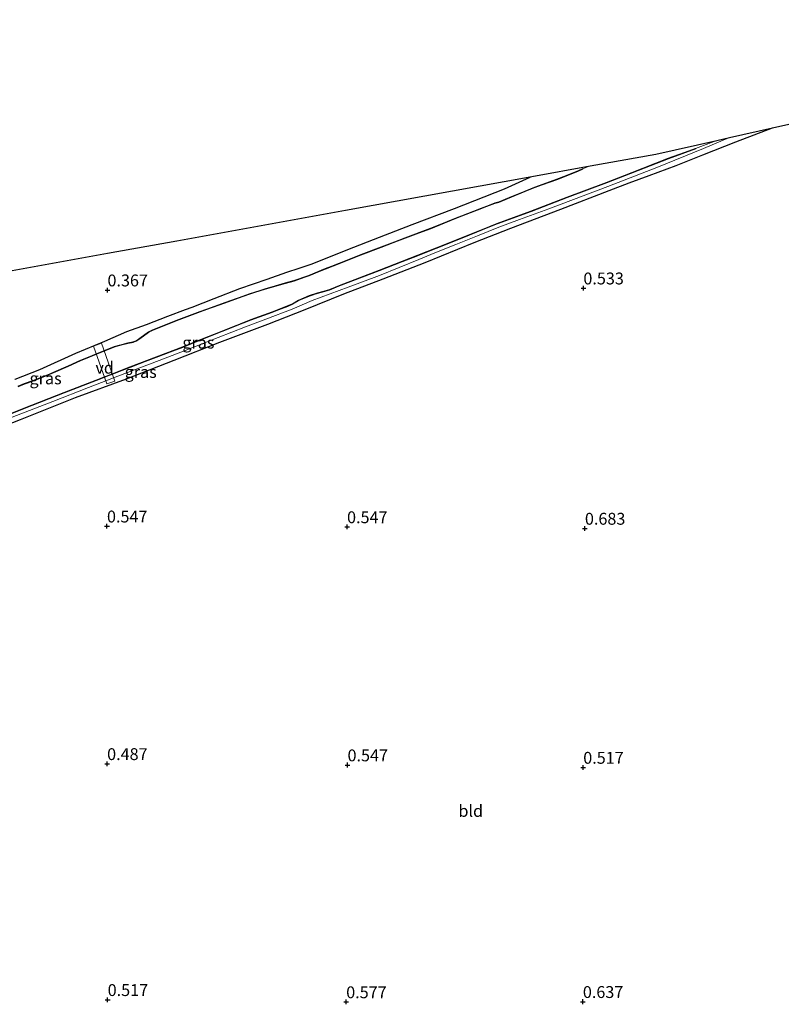
# Model space of a CAD drawing. Units: metres. Extents: x 39990 to 50010, y 406250 to 412503.
# Drawn here: x 41481 to 41642, y 410800 to 411007 of the extents above; entities that cross this region are included whole.
import ezdxf
from ezdxf.enums import TextEntityAlignment as Align

# ---------------------------------------------------------------- set-up
doc = ezdxf.new("R2010")
doc.units = ezdxf.units.M
doc.linetypes.add('IE-TERREINAFSCHEIDING', pattern=[10, 8, -2])
doc.layers.get('0').update_dxf_attribs({"lineweight": 25})
for name, color, linetype, lineweight in [('B-ME-AL-OVERIG-GV-B7', 7, 'BV-GELEIDERAIL', 18), ('B-ME-GW-TEENLIJN-L-B1', 93, 'Continuous', 18), ('B-ME-IE-GRASLAND-GV-B6', 93, 'Continuous', 18), ('B-ME-IE-GRONDWERKLIJN-GROND_INGERICHT-GV-B6', 253, 'Continuous', 18), ('B-ME-IE-TERREINAFSCHEIDING-RASTERHEKWERK-L-B1', 8, 'IE-TERREINAFSCHEIDING', 18), ('B-ME-OG-WATER-GV-B6', 153, 'Continuous', 18)]:
    doc.layers.add(name, color=color, linetype=linetype, lineweight=lineweight)
for name, color, linetype in [('B-ME-GC-DAMWAND-GV-B6', 10, 'Continuous'), ('B-ME-GC-DAMWAND-L-B1', 10, 'Continuous'), ('B-ME-GW-HOOGTEPUNT-S-B1', 10, 'Continuous'), ('B-ME-GW-INSTEEKWATERGANG-L-B1', 10, 'Continuous'), ('B-ME-KG-KADASTRAAL-OPNAMEDTMGRENS-L-B1', 10, 'Continuous')]:
    doc.layers.add(name, color=color, linetype=linetype)
doc.styles.add('NLCS-ISO', font='NLCS-ISO.TTF')
doc.linetypes.add('BV-GELEIDERAIL', pattern='A,10,-3,[108,NLCS.SHX,S=1,R=0,X=0,Y=0],-3', length=16)

# ---------------------------------------------------------------- blocks, each defined once
blk = doc.blocks.new('hoogtepunt')
for p, q in [((-0.5, 0), (0.5, 0)), ((0, 0.5), (0, -0.5))]:
    blk.add_line(p, q)

msp = doc.modelspace()

# ---------------------------------------------------------------- linework, layer by layer
at = {"layer": 'B-ME-AL-OVERIG-GV-B7'}
msp.add_polyline3d([(41499.844, 410930.134, 0.322), (41497.031, 410938.099, 0.16), (41498.718, 410938.695, 0.16), (41501.53, 410930.73, 0.322), (41499.844, 410930.134, 0.322)], dxfattribs=at)
at = {"layer": 'B-ME-GC-DAMWAND-GV-B6'}
for points in [[(41476.2315, 410922.5752, -1.4783), (41482.4515, 410925.022, -1.4783), (41490.8666, 410928.3191, -1.4783), (41497.5782, 410930.9169, -1.4783), (41499.3738, 410931.6147, -1.478), (41500.9492, 410932.2269, -1.478), (41504.652, 410933.6659, -1.4783), (41510.215, 410935.8035, -1.4783), (41515.7506, 410937.8826, -1.4783), (41519.5427, 410939.4568, -1.4783), (41525.6644, 410941.867, -1.4783), (41530.166, 410943.6573, -1.4783), (41534.6632, 410945.285, -1.4783), (41537.8408, 410946.5175, -1.4783), (41538.9184, 410946.9833, -1.4783), (41540.1667, 410947.7382, -1.4783), (41542.4201, 410948.707, -1.4783), (41544.236, 410949.2871, -1.4783), (41545.2581, 410949.5713, -1.4783), (41546.7584, 410949.9859, -1.4783), (41548.732, 410950.8179, -1.4783), (41557.1687, 410954.0587, -1.4783), (41565.2459, 410957.1816, -1.4783), (41571.1496, 410959.5266, -1.4783), (41576.2002, 410961.5698, -1.4783), (41582.0626, 410963.8995, -1.4783), (41589.1609, 410966.4966, -1.4783), (41596.7858, 410969.4509, -1.4783), (41605.047, 410972.5489, -1.4783), (41618.0511, 410977.6101, -1.4783), (41623.7884, 410979.6953, -1.005), (41623.7966, 410979.6593, -0.8707), (41618.0694, 410977.5635, -0.8707), (41605.0646, 410972.5021, -0.8707), (41596.8036, 410969.4042, -0.8783), (41589.1785, 410966.4498, -0.8783), (41582.0804, 410963.8527, -0.8483), (41576.2188, 410961.5234, -0.8483), (41571.1682, 410959.4802, -0.8483), (41565.2642, 410957.135, -0.8483), (41557.1867, 410954.012, -0.8783), (41548.7506, 410950.7715, -0.8783), (41546.7748, 410949.9386, -0.8783), (41545.2714, 410949.5231, -0.8783), (41544.2503, 410949.2392, -0.8783), (41542.4376, 410948.6601, -0.8783), (41540.1896, 410947.6936, -0.8783), (41538.9414, 410946.9387, -0.8783), (41537.8598, 410946.4713, -0.8783), (41534.6807, 410945.2382, -0.8783), (41530.1837, 410943.6105, -0.7883), (41525.6828, 410941.8205, -0.7883), (41519.5615, 410939.4104, -0.7883), (41515.769, 410937.8361, -0.7883), (41510.2328, 410935.7568, -0.7883), (41504.67, 410933.6192, -0.7883), (41500.9658, 410932.1798, -0.7902), (41499.3905, 410931.5676, -0.7566), (41497.5963, 410930.8703, -0.7583), (41490.8848, 410928.2725, -0.7283), (41482.4697, 410924.9754, -0.6983), (41476.2494, 410922.5285, -0.7883)], [(41481.1674, 410929.6537, -1.0883), (41482.4886, 410930.2105, -1.0883), (41484.2987, 410930.8368, -1.0883), (41487.061, 410931.9306, -1.0883), (41488.5889, 410932.5805, -1.0883), (41491.7152, 410933.9065, -1.0883), (41494.2784, 410935.1031, -1.0883), (41497.66, 410936.4689, -0.9163), (41499.2272, 410937.1018, -0.9667), (41501.4951, 410938.0179, -1.0883), (41502.4963, 410938.3105, -1.0883), (41504.2319, 410938.7482, -1.0883), (41505.3635, 410938.993, -1.0883), (41506.0328, 410939.2263, -1.0883), (41506.7734, 410939.7437, -1.0883), (41508.6258, 410941.0775, -1.0583), (41509.3802, 410941.4713, -1.0583), (41514.4616, 410943.5098, -1.0583), (41519.5055, 410945.3896, -1.0583), (41524.7029, 410947.2462, -1.0583), (41529.8756, 410949.1257, -1.0583), (41533.2872, 410950.2041, -1.0583), (41537.5002, 410951.4203, -1.0583), (41539.2817, 410951.9073, -1.0583), (41542.3545, 410952.9881, -1.0583), (41545.9011, 410954.4386, -1.0283), (41548.7587, 410955.5357, -1.0283), (41553.3472, 410957.3423, -0.9983), (41557.6036, 410958.9608, -0.9983), (41562.6406, 410960.9023, -0.9983), (41568.0518, 410962.919, -0.9983), (41573.0097, 410964.9437, -0.9983), (41578.7337, 410967.1574, -1.0283), (41581.5542, 410968.2246, -1.0283), (41582.3858, 410968.4541, -1.0283), (41585.0423, 410969.5729, -1.0283), (41589.9771, 410971.5729, -1.0283), (41594.6182, 410973.2382, -1.0283), (41599.0231, 410974.9763, -1.0283), (41600.1001, 410975.4677, -1.0283), (41600.1098, 410975.4488, -1.0491), (41599.0412, 410974.9297, -1.4783), (41594.6359, 410973.1914, -1.4783), (41589.995, 410971.5262, -1.4783), (41585.0614, 410969.5267, -1.4783), (41582.4022, 410968.4068, -1.4783), (41581.5697, 410968.1771, -1.4783), (41578.7516, 410967.1107, -1.4783), (41573.0281, 410964.8972, -1.4783), (41568.07, 410962.8724, -1.4783), (41562.6583, 410960.8556, -1.4783), (41557.6214, 410958.9141, -1.4783), (41553.3653, 410957.2957, -1.4783), (41548.7768, 410955.4891, -1.4783), (41545.9196, 410954.3921, -1.4783), (41542.3723, 410952.9414, -1.4783), (41539.2966, 410951.8595, -1.4783), (41537.5137, 410951.3721, -1.4783), (41533.3016, 410950.1562, -1.4783), (41529.8917, 410949.0784, -1.4783), (41524.7198, 410947.1991, -1.4783), (41519.5226, 410945.3427, -1.4783), (41514.4796, 410943.4632, -1.4783), (41509.4011, 410941.4258, -1.4783), (41508.6521, 410941.0349, -1.4783), (41506.8023, 410939.7029, -1.4783), (41506.0558, 410939.1814, -1.4783), (41505.377, 410938.9448, -1.4783), (41504.2433, 410938.6995, -1.4783), (41502.5094, 410938.2623, -1.4783), (41501.5116, 410937.9706, -1.4783), (41499.2438, 410937.0546, -1.478), (41497.6766, 410936.4217, -1.478), (41494.2983, 410935.0572, -1.4783), (41491.7356, 410933.8608, -1.4783), (41488.6084, 410932.5344, -1.4783), (41487.08, 410931.8844, -1.4783), (41484.3161, 410930.7899, -1.4783), (41482.5065, 410930.1637, -1.4783), (41481.1877, 410929.608, -1.4783)]]:
    msp.add_polyline3d(points, dxfattribs=at)
at = {"layer": 'B-ME-GC-DAMWAND-L-B1'}
for points in [[(41623.7856, 410979.6753, -0.8707), (41618.0602, 410977.5868, -0.8707), (41605.0558, 410972.5255, -0.8707), (41596.7947, 410969.4275, -0.8783), (41589.1697, 410966.4732, -0.8783), (41582.0715, 410963.8761, -0.8483), (41576.2095, 410961.5466, -0.8483), (41571.1589, 410959.5034, -0.8483), (41565.255, 410957.1583, -0.8483), (41557.1777, 410954.0354, -0.8783), (41548.7413, 410950.7947, -0.8783), (41546.7666, 410949.9623, -0.8783), (41545.2648, 410949.5472, -0.8783), (41544.2432, 410949.2631, -0.8783), (41542.4288, 410948.6836, -0.8783), (41540.1781, 410947.7159, -0.8783), (41538.9299, 410946.961, -0.8783), (41537.8503, 410946.4944, -0.8783), (41534.672, 410945.2616, -0.8783), (41530.1749, 410943.6339, -0.7883), (41525.6736, 410941.8437, -0.7883), (41519.5521, 410939.4336, -0.7883), (41515.7598, 410937.8593, -0.7883), (41510.2239, 410935.7801, -0.7883), (41504.661, 410933.6425, -0.7883), (41497.5872, 410930.8936, -0.7583), (41490.8757, 410928.2958, -0.7283), (41482.4606, 410924.9987, -0.6983), (41476.2405, 410922.5518, -0.7883)], [(41481.1775, 410929.6309, -1.0883), (41482.4975, 410930.1871, -1.0883), (41484.3074, 410930.8134, -1.0883), (41487.0705, 410931.9075, -1.0883), (41488.5986, 410932.5575, -1.0883), (41491.7254, 410933.8836, -1.0883), (41494.2884, 410935.0801, -1.0883), (41501.5034, 410937.9942, -1.0883), (41502.5029, 410938.2864, -1.0883), (41504.2376, 410938.7239, -1.0883), (41505.3703, 410938.9689, -1.0883), (41506.0443, 410939.2039, -1.0883), (41506.7878, 410939.7233, -1.0883), (41508.639, 410941.0562, -1.0583), (41509.3907, 410941.4486, -1.0583), (41514.4706, 410943.4865, -1.0583), (41519.514, 410945.3662, -1.0583), (41524.7113, 410947.2227, -1.0583), (41529.8836, 410949.102, -1.0583), (41533.2944, 410950.1802, -1.0583), (41537.5069, 410951.3962, -1.0583), (41539.2892, 410951.8834, -1.0583), (41542.3634, 410952.9647, -1.0583), (41545.9103, 410954.4153, -1.0283), (41548.7678, 410955.5124, -1.0283), (41553.3563, 410957.319, -0.9983), (41557.6125, 410958.9374, -0.9983), (41562.6494, 410960.879, -0.9983), (41568.0609, 410962.8957, -0.9983), (41573.0189, 410964.9205, -0.9983), (41578.7427, 410967.1341, -1.0283), (41581.562, 410968.2008, -1.0283), (41582.394, 410968.4305, -1.0283), (41585.0519, 410969.5498, -1.0283), (41589.9861, 410971.5495, -1.0283), (41594.6271, 410973.2148, -1.0283), (41599.0321, 410974.953, -1.0283), (41600.103, 410975.4555, -1.0283)]]:
    msp.add_polyline3d(points, dxfattribs=at)
at = {"layer": 'B-ME-GW-INSTEEKWATERGANG-L-B1'}
for points in [[(41473.1909, 410919.362, 0.1417), (41481.6495, 410922.675, 0.1417), (41493.2754, 410927.281, 0.1417), (41504.0132, 410931.2505, 0.2317), (41514.0333, 410935.1616, 0.2317), (41523.6159, 410938.9096, 0.2317), (41533.7381, 410942.7623, 0.2317), (41541.6108, 410945.7927, 0.2317), (41549.7504, 410949.0994, 0.0517), (41558.0148, 410952.2436, 0.0517), (41566.9005, 410955.7479, 0.1417), (41577.2173, 410959.8982, 0.0517), (41584.9033, 410962.9554, -0.0383), (41595.4437, 410966.98, -0.0383), (41605.6448, 410970.9097, -0.0383), (41609.8661, 410972.4719, 0.0547), (41614.0874, 410974.034, 0.1477), (41619.7513, 410976.1746, 0.1536), (41625.3901, 410978.3824, 0.0877), (41632.2933, 410981.1246, 0.0647), (41640.024, 410984.052, 0.197)], [(41588.9438, 410973.6292, 0.6929), (41583.5443, 410971.1308, 0.3217), (41572.9693, 410966.9807, 0.3217), (41564.1046, 410963.677, 0.3217), (41557.2017, 410960.9758, 0.3217), (41550.5617, 410958.3886, 0.3217), (41545.8008, 410956.4536, 0.3217), (41542.801, 410955.2713, 0.3217), (41540.2799, 410954.4442, 0.2317), (41537.7059, 410953.6295, 0.2317), (41533.549, 410952.1446, 0.1417), (41527.7654, 410950.1498, 0.0517), (41522.389, 410948.0978, 0.1417), (41517.7341, 410946.2666, 0.0517), (41516.3612, 410945.742, 0.0275), (41512.6258, 410944.3146, -0.0383), (41508.1104, 410942.5835, -0.0383), (41503.9906, 410941.1284, -0.1283), (41499.3564, 410939.1121, 0.0517), (41493.2243, 410936.5856, 0.0517), (41485.6373, 410933.1313, -0.0383), (41480.4424, 410931.0667, -0.0383)]]:
    msp.add_polyline3d(points, dxfattribs=at)
at = {"layer": 'B-ME-GW-TEENLIJN-L-B1'}
msp.add_polyline3d([(41479.8776, 410923.1726, -0.5783), (41488.4827, 410926.4278, -0.4883), (41495.9962, 410929.3727, -0.3983), (41499.6661, 410930.7869, 0.3099), (41501.2432, 410931.3947, 0.309), (41503.6103, 410932.3069, -0.4883), (41510.8428, 410935.0988, -0.4883), (41516.3245, 410937.1901, -0.4883), (41523.2922, 410939.9155, -0.4883), (41529.0796, 410942.1367, -0.3983), (41533.3124, 410943.7785, -0.3983), (41538.8648, 410945.8961, -0.4883), (41543.0963, 410947.7144, -0.5783), (41550.6995, 410950.548, -0.4883), (41557.2905, 410952.9882, -0.5783), (41565.5675, 410956.3464, -0.4883), (41568.9172, 410957.7235, -0.4883), (41573.3693, 410959.5114, -0.5783), (41577.8778, 410961.3204, -0.5783), (41582.3723, 410963.1241, -0.6683), (41586.757, 410964.7904, -0.6683), (41592.9256, 410967.0249, -0.6683), (41605.3401, 410971.7459, -0.7548), (41615.6787, 410975.7465, -0.6948), (41625.5124, 410979.7243, -0.6892), (41630.9578, 410982.0221, -0.7311)], dxfattribs=at)
at = {"layer": 'B-ME-IE-GRASLAND-GV-B6'}
for points in [[(41479.8776, 410923.1726, -0.5783), (41488.4827, 410926.4278, -0.4883), (41495.9962, 410929.3727, -0.3983), (41499.6661, 410930.7869, 0.3099), (41501.2432, 410931.3947, 0.309), (41503.6103, 410932.3069, -0.4883), (41510.8428, 410935.0988, -0.4883), (41516.3245, 410937.1901, -0.4883), (41523.2922, 410939.9155, -0.4883), (41529.0796, 410942.1367, -0.3983), (41533.3124, 410943.7785, -0.3983), (41538.8648, 410945.8961, -0.4883), (41543.0963, 410947.7144, -0.5783), (41550.6995, 410950.548, -0.4883), (41557.2905, 410952.9882, -0.5783), (41565.5675, 410956.3464, -0.4883), (41568.9172, 410957.7235, -0.4883), (41573.3693, 410959.5114, -0.5783), (41577.8778, 410961.3204, -0.5783), (41582.3723, 410963.1241, -0.6683), (41586.757, 410964.7904, -0.6683), (41592.9256, 410967.0249, -0.6683), (41605.3401, 410971.7459, -0.7548), (41615.6787, 410975.7465, -0.6948), (41625.5124, 410979.7243, -0.6892), (41630.9578, 410982.0221, -0.7311), (41640.024, 410984.052, 0.197), (41632.2933, 410981.1246, 0.0647), (41625.3901, 410978.3824, 0.0877), (41619.7513, 410976.1746, 0.1536), (41614.0874, 410974.034, 0.1477), (41609.8661, 410972.4719, 0.0547), (41605.6448, 410970.9097, -0.0383), (41595.4437, 410966.98, -0.0383), (41584.9033, 410962.9554, -0.0383), (41577.2173, 410959.8982, 0.0517), (41566.9005, 410955.7479, 0.1417), (41558.0148, 410952.2436, 0.0517), (41549.7504, 410949.0994, 0.0517), (41541.6108, 410945.7927, 0.2317), (41533.7381, 410942.7623, 0.2317), (41523.6159, 410938.9096, 0.2317), (41514.0333, 410935.1616, 0.2317), (41504.0132, 410931.2505, 0.2317), (41493.2754, 410927.281, 0.1417), (41481.6495, 410922.675, 0.1417), (41473.1909, 410919.362, 0.1417)], [(41628.282, 410981.423, -1.005), (41630.9578, 410982.0221, -0.7311), (41625.5124, 410979.7243, -0.6892), (41615.6787, 410975.7465, -0.6948), (41605.3401, 410971.7459, -0.7548), (41592.9256, 410967.0249, -0.6683), (41586.757, 410964.7904, -0.6683), (41582.3723, 410963.1241, -0.6683), (41577.8778, 410961.3204, -0.5783), (41573.3693, 410959.5114, -0.5783), (41568.9172, 410957.7235, -0.4883), (41565.5675, 410956.3464, -0.4883), (41557.2905, 410952.9882, -0.5783), (41550.6995, 410950.548, -0.4883), (41543.0963, 410947.7144, -0.5783), (41538.8648, 410945.8961, -0.4883), (41533.3124, 410943.7785, -0.3983), (41529.0796, 410942.1367, -0.3983), (41523.2922, 410939.9155, -0.4883), (41516.3245, 410937.1901, -0.4883), (41510.8428, 410935.0988, -0.4883), (41503.6103, 410932.3069, -0.4883), (41501.2432, 410931.3947, 0.309), (41499.6661, 410930.7869, 0.3099), (41495.9962, 410929.3727, -0.3983), (41488.4827, 410926.4278, -0.4883), (41479.8776, 410923.1726, -0.5783)], [(41476.2494, 410922.5285, -0.7883), (41482.4697, 410924.9754, -0.6983), (41490.8848, 410928.2725, -0.7283), (41497.5963, 410930.8703, -0.7583), (41499.3905, 410931.5676, -0.7566), (41500.9658, 410932.1798, -0.7902), (41504.67, 410933.6192, -0.7883), (41510.2328, 410935.7568, -0.7883), (41515.769, 410937.8361, -0.7883), (41519.5615, 410939.4104, -0.7883), (41525.6828, 410941.8205, -0.7883), (41530.1837, 410943.6105, -0.7883), (41534.6807, 410945.2382, -0.8783), (41537.8598, 410946.4713, -0.8783), (41538.9414, 410946.9387, -0.8783), (41540.1896, 410947.6936, -0.8783), (41542.4376, 410948.6601, -0.8783), (41544.2503, 410949.2392, -0.8783), (41545.2714, 410949.5231, -0.8783), (41546.7748, 410949.9386, -0.8783), (41548.7506, 410950.7715, -0.8783), (41557.1867, 410954.012, -0.8783), (41565.2642, 410957.135, -0.8483), (41571.1682, 410959.4802, -0.8483), (41576.2188, 410961.5234, -0.8483), (41582.0804, 410963.8527, -0.8483), (41589.1785, 410966.4498, -0.8783), (41596.8036, 410969.4042, -0.8783), (41605.0646, 410972.5021, -0.8707), (41618.0694, 410977.5635, -0.8707), (41623.7966, 410979.6593, -0.8707), (41623.7884, 410979.6953, -1.005), (41627.746, 410981.2169, -1.005), (41628.282, 410981.423, -1.005)], [(41480.4424, 410931.0667, -0.0383), (41485.6373, 410933.1313, -0.0383), (41493.2243, 410936.5856, 0.0517), (41499.3564, 410939.1121, 0.0517), (41503.9906, 410941.1284, -0.1283), (41508.1104, 410942.5835, -0.0383), (41512.6258, 410944.3146, -0.0383), (41516.3612, 410945.742, 0.0275), (41517.7341, 410946.2666, 0.0517), (41522.389, 410948.0978, 0.1417), (41527.7654, 410950.1498, 0.0517), (41533.549, 410952.1446, 0.1417), (41537.7059, 410953.6295, 0.2317), (41540.2799, 410954.4442, 0.2317), (41542.801, 410955.2713, 0.3217), (41545.8008, 410956.4536, 0.3217), (41550.5617, 410958.3886, 0.3217), (41557.2017, 410960.9758, 0.3217), (41564.1046, 410963.677, 0.3217), (41572.9693, 410966.9807, 0.3217), (41583.5443, 410971.1308, 0.3217), (41588.9438, 410973.6292, 0.6929), (41589.382, 410973.832, 0.723), (41601.618, 410976.046, -1.005), (41600.2196, 410975.5022, -1.005), (41600.1098, 410975.4488, -1.0491), (41600.1001, 410975.4677, -1.0283), (41599.0231, 410974.9763, -1.0283), (41594.6182, 410973.2382, -1.0283), (41589.9771, 410971.5729, -1.0283), (41585.0423, 410969.5729, -1.0283), (41582.3858, 410968.4541, -1.0283), (41581.5542, 410968.2246, -1.0283), (41578.7337, 410967.1574, -1.0283), (41573.0097, 410964.9437, -0.9983), (41568.0518, 410962.919, -0.9983), (41562.6406, 410960.9023, -0.9983), (41557.6036, 410958.9608, -0.9983), (41553.3472, 410957.3423, -0.9983), (41548.7587, 410955.5357, -1.0283), (41545.9011, 410954.4386, -1.0283), (41542.3545, 410952.9881, -1.0583), (41539.2817, 410951.9073, -1.0583), (41537.5002, 410951.4203, -1.0583), (41533.2872, 410950.2041, -1.0583), (41529.8756, 410949.1257, -1.0583), (41524.7029, 410947.2462, -1.0583), (41519.5055, 410945.3896, -1.0583), (41514.4616, 410943.5098, -1.0583), (41509.3802, 410941.4713, -1.0583), (41508.6258, 410941.0775, -1.0583), (41506.7734, 410939.7437, -1.0883), (41506.0328, 410939.2263, -1.0883), (41505.3635, 410938.993, -1.0883), (41504.2319, 410938.7482, -1.0883), (41502.4963, 410938.3105, -1.0883), (41501.4951, 410938.0179, -1.0883), (41499.2272, 410937.1018, -0.9667), (41497.66, 410936.4689, -0.9163), (41494.2784, 410935.1031, -1.0883), (41491.7152, 410933.9065, -1.0883), (41488.5889, 410932.5805, -1.0883), (41487.061, 410931.9306, -1.0883), (41484.2987, 410930.8368, -1.0883), (41482.4886, 410930.2105, -1.0883), (41481.1674, 410929.6537, -1.0883)]]:
    msp.add_polyline3d(points, dxfattribs=at)
at = {"layer": 'B-ME-IE-GRONDWERKLIJN-GROND_INGERICHT-GV-B6'}
for points in [[(41473.1909, 410919.362, 0.1417), (41481.6495, 410922.675, 0.1417), (41493.2754, 410927.281, 0.1417), (41504.0132, 410931.2505, 0.2317), (41514.0333, 410935.1616, 0.2317), (41523.6159, 410938.9096, 0.2317), (41533.7381, 410942.7623, 0.2317), (41541.6108, 410945.7927, 0.2317), (41549.7504, 410949.0994, 0.0517), (41558.0148, 410952.2436, 0.0517), (41566.9005, 410955.7479, 0.1417), (41577.2173, 410959.8982, 0.0517), (41584.9033, 410962.9554, -0.0383), (41595.4437, 410966.98, -0.0383), (41605.6448, 410970.9097, -0.0383), (41609.8661, 410972.4719, 0.0547), (41614.0874, 410974.034, 0.1477), (41619.7513, 410976.1746, 0.1536), (41625.3901, 410978.3824, 0.0877), (41632.2933, 410981.1246, 0.0647), (41640.024, 410984.052, 0.197), (41684.269, 410993.96, 0.43)], [(41449.761, 410948.566, 0.43), (41500.011, 410957.659, 0.38), (41514.572, 410960.294, 0.598), (41550.089, 410966.721, 0.627), (41589.382, 410973.832, 0.723), (41588.9438, 410973.6292, 0.6929), (41583.5443, 410971.1308, 0.3217), (41572.9693, 410966.9807, 0.3217), (41564.1046, 410963.677, 0.3217), (41557.2017, 410960.9758, 0.3217), (41550.5617, 410958.3886, 0.3217), (41545.8008, 410956.4536, 0.3217), (41542.801, 410955.2713, 0.3217), (41540.2799, 410954.4442, 0.2317), (41537.7059, 410953.6295, 0.2317), (41533.549, 410952.1446, 0.1417), (41527.7654, 410950.1498, 0.0517), (41522.389, 410948.0978, 0.1417), (41517.7341, 410946.2666, 0.0517), (41516.3612, 410945.742, 0.0275), (41512.6258, 410944.3146, -0.0383), (41508.1104, 410942.5835, -0.0383), (41503.9906, 410941.1284, -0.1283), (41499.3564, 410939.1121, 0.0517), (41493.2243, 410936.5856, 0.0517), (41485.6373, 410933.1313, -0.0383), (41480.4424, 410931.0667, -0.0383)]]:
    msp.add_polyline3d(points, dxfattribs=at)
at = {"layer": 'B-ME-IE-TERREINAFSCHEIDING-RASTERHEKWERK-L-B1'}
msp.add_line((41589.382, 410973.832, 0.723), (41588.9438, 410973.6292, 0.6929), dxfattribs=at)
at = {"layer": 'B-ME-KG-KADASTRAAL-OPNAMEDTMGRENS-L-B1'}
msp.add_polyline3d([(41360.586, 410928.346, 0.44), (41403.842, 410940.257, 0.405), (41449.761, 410948.566, 0.43), (41500.011, 410957.659, 0.38), (41514.572, 410960.294, 0.598), (41550.089, 410966.721, 0.627), (41589.382, 410973.832, 0.723), (41601.618, 410976.046, -1.005), (41615.429, 410978.545, -1.005), (41628.282, 410981.423, -1.005), (41630.9578, 410982.0221, -0.7311), (41640.024, 410984.052, 0.197), (41684.269, 410993.96, 0.43), (41713.981, 411006.844, 0.395)], dxfattribs=at)
at = {"layer": 'B-ME-OG-WATER-GV-B6'}
for points in [[(41601.618, 410976.046, -1.005), (41615.429, 410978.545, -1.005), (41628.282, 410981.423, -1.005), (41627.746, 410981.2169, -1.005), (41623.7884, 410979.6953, -1.005), (41618.0511, 410977.6101, -1.4783), (41605.047, 410972.5489, -1.4783), (41596.7858, 410969.4509, -1.4783), (41589.1609, 410966.4966, -1.4783), (41582.0626, 410963.8995, -1.4783), (41576.2002, 410961.5698, -1.4783), (41571.1496, 410959.5266, -1.4783), (41565.2459, 410957.1816, -1.4783), (41557.1687, 410954.0587, -1.4783), (41548.732, 410950.8179, -1.4783), (41546.7584, 410949.9859, -1.4783), (41545.2581, 410949.5713, -1.4783), (41544.236, 410949.2871, -1.4783), (41542.4201, 410948.707, -1.4783), (41540.1667, 410947.7382, -1.4783), (41538.9184, 410946.9833, -1.4783), (41537.8408, 410946.5175, -1.4783), (41534.6632, 410945.285, -1.4783), (41530.166, 410943.6573, -1.4783), (41525.6644, 410941.867, -1.4783), (41519.5427, 410939.4568, -1.4783), (41515.7506, 410937.8826, -1.4783), (41510.215, 410935.8035, -1.4783), (41504.652, 410933.6659, -1.4783), (41500.9492, 410932.2269, -1.478), (41499.3738, 410931.6147, -1.478), (41497.5782, 410930.9169, -1.4783), (41490.8666, 410928.3191, -1.4783), (41482.4515, 410925.022, -1.4783), (41476.2315, 410922.5752, -1.4783)], [(41481.1877, 410929.608, -1.4783), (41482.5065, 410930.1637, -1.4783), (41484.3161, 410930.7899, -1.4783), (41487.08, 410931.8844, -1.4783), (41488.6084, 410932.5344, -1.4783), (41491.7356, 410933.8608, -1.4783), (41494.2983, 410935.0572, -1.4783), (41497.6766, 410936.4217, -1.478), (41499.2438, 410937.0546, -1.478), (41501.5116, 410937.9706, -1.4783), (41502.5094, 410938.2623, -1.4783), (41504.2433, 410938.6995, -1.4783), (41505.377, 410938.9448, -1.4783), (41506.0558, 410939.1814, -1.4783), (41506.8023, 410939.7029, -1.4783), (41508.6521, 410941.0349, -1.4783), (41509.4011, 410941.4258, -1.4783), (41514.4796, 410943.4632, -1.4783), (41519.5226, 410945.3427, -1.4783), (41524.7198, 410947.1991, -1.4783), (41529.8917, 410949.0784, -1.4783), (41533.3016, 410950.1562, -1.4783), (41537.5137, 410951.3721, -1.4783), (41539.2966, 410951.8595, -1.4783), (41542.3723, 410952.9414, -1.4783), (41545.9196, 410954.3921, -1.4783), (41548.7768, 410955.4891, -1.4783), (41553.3653, 410957.2957, -1.4783), (41557.6214, 410958.9141, -1.4783), (41562.6583, 410960.8556, -1.4783), (41568.07, 410962.8724, -1.4783), (41573.0281, 410964.8972, -1.4783), (41578.7516, 410967.1107, -1.4783), (41581.5697, 410968.1771, -1.4783), (41582.4022, 410968.4068, -1.4783), (41585.0614, 410969.5267, -1.4783), (41589.995, 410971.5262, -1.4783), (41594.6359, 410973.1914, -1.4783), (41599.0412, 410974.9297, -1.4783), (41600.1098, 410975.4488, -1.0491), (41600.2196, 410975.5022, -1.005), (41601.618, 410976.046, -1.005)]]:
    msp.add_polyline3d(points, dxfattribs=at)

# ---------------------------------------------------------------- block references
at = {"layer": 'B-ME-GW-HOOGTEPUNT-S-B1', "rotation": 90}
for p in [(41600.209, 410950.321, 0.533), (41600.209, 410950.321, 0.533), (41499.984, 410949.903, 0.3667), (41499.984, 410949.903, 0.3667), (41499.877, 410900.186, 0.5467), (41499.877, 410900.186, 0.5467), (41550.439, 410900.037, 0.5467), (41550.439, 410900.037, 0.5467), (41600.524, 410899.716, 0.683), (41600.524, 410899.716, 0.683), (41499.909, 410850.157, 0.4867), (41499.909, 410850.157, 0.4867), (41550.533, 410849.894, 0.5467), (41550.533, 410849.894, 0.5467), (41600.172, 410849.383, 0.5167), (41600.172, 410849.383, 0.5167), (41500.022, 410800.47, 0.5167), (41500.022, 410800.47, 0.5167), (41550.256, 410800.009, 0.5767), (41550.256, 410800.009, 0.5767), (41600.093, 410800.061, 0.6367), (41600.093, 410800.061, 0.6367)]:
    msp.add_blockref('hoogtepunt', p, dxfattribs=at)

# ---------------------------------------------------------------- texts
at = {"layer": 'B-ME-AL-OVERIG-GV-B7', "ltscale": 0.2, "style": 'NLCS-ISO'}
msp.add_text('vd', height=2.5, dxfattribs=at).set_placement((41499.3934, 410933.5584), align=Align.MIDDLE_CENTER)
at = {"layer": 'B-ME-GW-HOOGTEPUNT-S-B1', "ltscale": 0.2, "style": 'NLCS-ISO'}
for s, p in [('0.367', (41499.984, 410949.903, 0.3667)), ('0.367', (41499.984, 410949.903, 0.3667)), ('0.533', (41600.209, 410950.321, 0.533)), ('0.533', (41600.209, 410950.321, 0.533)), ('0.547', (41499.877, 410900.186, 0.5467)), ('0.547', (41499.877, 410900.186, 0.5467)), ('0.547', (41550.439, 410900.037, 0.5467)), ('0.547', (41550.439, 410900.037, 0.5467)), ('0.683', (41600.524, 410899.716, 0.683)), ('0.683', (41600.524, 410899.716, 0.683)), ('0.487', (41499.909, 410850.157, 0.4867)), ('0.487', (41499.909, 410850.157, 0.4867)), ('0.547', (41550.533, 410849.894, 0.5467)), ('0.547', (41550.533, 410849.894, 0.5467)), ('0.517', (41600.172, 410849.383, 0.5167)), ('0.517', (41600.172, 410849.383, 0.5167)), ('0.517', (41500.022, 410800.47, 0.5167)), ('0.517', (41500.022, 410800.47, 0.5167)), ('0.577', (41550.256, 410800.009, 0.5767)), ('0.577', (41550.256, 410800.009, 0.5767)), ('0.637', (41600.093, 410800.061, 0.6367)), ('0.637', (41600.093, 410800.061, 0.6367))]:
    msp.add_text(s, height=2.5, dxfattribs=at).set_placement(p, align=Align.BOTTOM_LEFT)
at = {"layer": 'B-ME-IE-GRASLAND-GV-B6', "ltscale": 0.2, "style": 'NLCS-ISO'}
for p in [(41519.1324, 410938.8496), (41486.9515, 410931.3166), (41506.976, 410932.662)]:
    msp.add_text('gras', height=2.5, dxfattribs=at).set_placement(p, align=Align.MIDDLE_CENTER)
at = {"layer": 'B-ME-IE-GRONDWERKLIJN-GROND_INGERICHT-GV-B6', "ltscale": 0.2, "style": 'NLCS-ISO'}
msp.add_text('bld', height=2.5, dxfattribs=at).set_placement((41576.4906, 410840.2352), align=Align.MIDDLE_CENTER)

doc.saveas('drawing.dxf')
